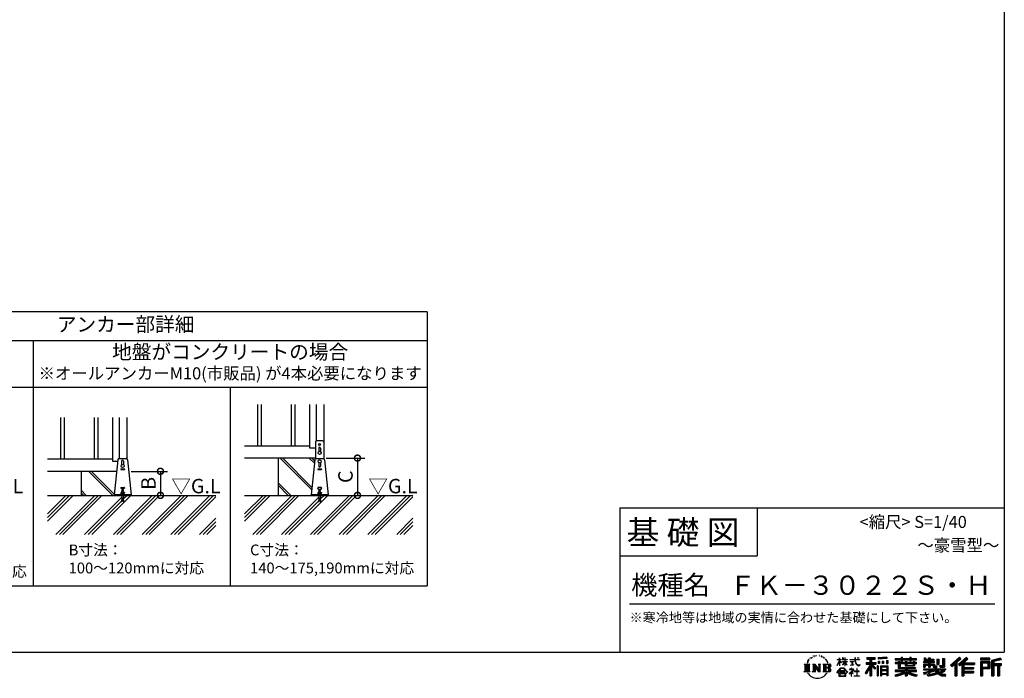
# Model space of a CAD drawing. Extents: x 220 to 16307, y -219 to 11106.
# Drawn here: x 8112 to 16307, y -219 to 5260 of the extents above; entities that cross this region are included whole.
import ezdxf
from ezdxf.enums import TextEntityAlignment as Align

# ---------------------------------------------------------------- set-up
doc = ezdxf.new("R2010")
doc.units = 0
doc.header["$LTSCALE"] = 20
doc.header["$PDMODE"] = 3
doc.header["$PDSIZE"] = 2
doc.layers.get('0').update_dxf_attribs({"linetype": 'CONTINUOUS'})
doc.layers.get('DEFPOINTS').update_dxf_attribs({"linetype": 'CONTINUOUS'})
for name, color, linetype in [('ブロック', 5, 'CONTINUOUS'), ('仕様書枠', 230, 'CONTINUOUS'), ('寸法', 4, 'CONTINUOUS'), ('文字', 7, 'CONTINUOUS'), ('細線', 5, 'CONTINUOUS'), ('部品1', 7, 'CONTINUOUS'), ('Ｇ．Ｌ', 30, 'CONTINUOUS')]:
    doc.layers.add(name, color=color, linetype=linetype)
doc.styles.add('MSPゴシック', font='txt')
doc.styles.add('STYLE1', font='isocp.shx', dxfattribs={"bigfont": 'bigfont.shx'})
doc.styles.add('STYLE2', font='txt')
doc.dimstyles.new('INABA_S40G', dxfattribs={"dimscale": 40, "dimtxt": 3, "dimasz": 2.5, "dimexe": 1.5, "dimexo": 0.5, "dimgap": 1, "dimtad": 3, "dimdec": 1, "dimdsep": 46, "dimtxsty": 'STYLE1', "dimblk1": 'DOTSMALL', "dimblk2": 'DOTSMALL', "dimsah": 1, "dimcen": 0, "dimclrt": 7, "dimadec": 0, "dimazin": 0, "dimtfac": 1, "dimtdec": 4, "dimtix": 1, "dimtmove": 0, "dimatfit": 3, "dimldrblk": 'DOTSMALL', "dimfxl": 1, "dimtolj": 1, "dimtzin": 0, "dimarcsym": 0})

# ---------------------------------------------------------------- blocks, each defined once
blk = doc.blocks.new('_DOTSMALL')
at = {"color": 0, "linetype": 'ByBlock', "ltscale": 50, "const_width": 0.5}
blk.add_lwpolyline([(-0.0625, 0, 1), (0.0625, 0, 1)], format="xyb", close=True, dxfattribs=at)
blk = doc.blocks.new('*D16')
at = {"layer": 'DEFPOINTS', "color": 0, "ltscale": 50}
for p in [(9019.2, 1503), (9057.4, 1303), (9283.4, 1303)]:
    blk.add_point(p, dxfattribs=at)
at = {"layer": '寸法', "color": 0, "lineweight": -2, "ltscale": 50}
for p, q in [((9039.2, 1503), (9343.4, 1503)), ((9283.4, 1503), (9283.4, 1303)), ((9077.4, 1303), (9343.4, 1303))]:
    blk.add_line(p, q, dxfattribs=at)
at = {"layer": '寸法', "color": 0, "lineweight": -2, "ltscale": 50, "xscale": 100, "yscale": 100, "zscale": 100}
for p, rotation in [((9283.4, 1503), 90), ((9283.4, 1303), 270)]:
    blk.add_blockref('_DOTSMALL', p, dxfattribs=dict(at, rotation=rotation))
at = {"layer": '寸法', "color": 7, "ltscale": 50, "insert": (9183.4, 1403), "char_height": 120, "attachment_point": 5, "rotation": 90, "style": 'STYLE1'}
blk.add_mtext('\\A1;B', dxfattribs=at)
blk = doc.blocks.new('*D17')
at = {"layer": 'DEFPOINTS', "color": 0, "ltscale": 50}
for p in [(10642.6, 1613), (10697.4, 1303), (10923.4, 1303)]:
    blk.add_point(p, dxfattribs=at)
at = {"layer": '寸法', "color": 0, "lineweight": -2, "ltscale": 50}
for p, q in [((10662.6, 1613), (10983.4, 1613)), ((10923.4, 1613), (10923.4, 1303)), ((10717.4, 1303), (10983.4, 1303))]:
    blk.add_line(p, q, dxfattribs=at)
at = {"layer": '寸法', "color": 0, "lineweight": -2, "ltscale": 50, "xscale": 100, "yscale": 100, "zscale": 100}
for p, rotation in [((10923.4, 1613), 90), ((10923.4, 1303), 270)]:
    blk.add_blockref('_DOTSMALL', p, dxfattribs=dict(at, rotation=rotation))
at = {"layer": '寸法', "color": 7, "ltscale": 50, "insert": (10823.4, 1458), "char_height": 120, "attachment_point": 5, "rotation": 90, "style": 'STYLE1'}
blk.add_mtext('\\A1;C', dxfattribs=at)

msp = doc.modelspace()

# ---------------------------------------------------------------- hatches: boundary and pattern name
at = {"layer": '細線', "ltscale": 50}
h = msp.add_hatch(dxfattribs=at)
h.set_pattern_fill('JIS_LC_8A', color=256, scale=22, angle=90)
h.set_pattern_definition([(135, (1294.73, 161.75), (-121.3395, -121.3395), []), (135, (1294.73, 183.75), (-121.3395, -121.3395), [])])
edge = h.paths.add_edge_path()
edge.add_arc((10577.655, 1598.98), 10, 107.7825884, 174.3157584, ccw=False)
edge.add_line((10574.601, 1608.502), (10574.601, 1612.98))
edge.add_line((10574.601, 1612.98), (10262.601, 1612.98))
edge.add_line((10262.601, 1612.98), (10262.601, 1302.98))
edge.add_line((10262.601, 1302.98), (10538.601, 1302.98))
edge.add_line((10538.601, 1302.98), (10538.601, 1307.58))
edge.add_line((10538.601, 1307.58), (10567.704, 1599.971))
h = msp.add_hatch(dxfattribs=at)
h.set_pattern_fill('JIS_LC_8A', color=256, scale=22, angle=90)
h.set_pattern_definition([(135, (-345.27, -1598.82), (-121.3395, -121.3395), []), (135, (-345.27, -1576.82), (-121.3395, -121.3395), [])])
h.paths.add_polyline_path([(8918.05, 1502.98), (8622.6, 1502.98), (8622.6, 1302.98), (8898.6, 1302.98), (8898.6, 1307.58)])
h = msp.add_hatch(dxfattribs=at)
h.set_pattern_fill('PLAST', color=256, scale=26.666667, angle=45)
h.set_pattern_definition([(45, (-190512.24, 37157.07), (-119.73675, 119.73675), []), (45, (-190527.21, 37172.03), (-119.73675, 119.73675), []), (45, (-190542.18, 37187), (-119.73675, 119.73675), [])])
h.paths.add_polyline_path([(9743.42, 1302.98), (8975.267, 1302.98), (8975.267, 1279.38), (8979.267, 1252.713), (8973.993, 1251.922), (8969.874, 1279.38), (8967.327, 1279.38), (8963.208, 1251.922), (8957.934, 1252.713), (8961.934, 1279.38), (8961.934, 1302.98), (8343.154, 1302.98), (8343.154, 978.604), (9743.42, 978.604)])
h = msp.add_hatch(dxfattribs=at)
h.set_pattern_fill('PLAST', color=256, scale=26.666667, angle=45)
h.set_pattern_definition([(45, (-188872.24, 37157.07), (-119.73675, 119.73675), []), (45, (-188887.21, 37172.03), (-119.73675, 119.73675), []), (45, (-188902.18, 37187), (-119.73675, 119.73675), [])])
h.paths.add_polyline_path([(11383.421, 1302.98), (10615.268, 1302.98), (10615.268, 1279.38), (10619.268, 1252.713), (10613.993, 1251.922), (10609.875, 1279.38), (10607.327, 1279.38), (10603.209, 1251.922), (10597.934, 1252.713), (10601.934, 1279.38), (10601.934, 1302.98), (9983.155, 1302.98), (9983.155, 978.604), (11383.421, 978.604)])

# ---------------------------------------------------------------- linework, layer by layer
at = {"layer": 'ブロック', "color": 0}
for p, q in [((10526.601, 1694.98), (10526.601, 2060.113)), ((10580.601, 2060.113), (10580.601, 1756.145)), ((10642.601, 2060.113), (10642.601, 1608.502)), ((8886.6, 1584.98), (8886.6, 1950.113)), ((8940.6, 1950.113), (8940.6, 1608.98)), ((9002.6, 1950.113), (9002.6, 1608.502)), ((10574.601, 1746.98), (10574.601, 1608.502)), ((10632.754, 1756.98), (10584.448, 1756.98)), ((10642.601, 1746.98), (10642.601, 1608.502)), ((10526.601, 1712.98), (9983.155, 1712.98)), ((10574.601, 1694.98), (10526.601, 1694.98)), ((8886.6, 1602.98), (8343.154, 1602.98)), ((8926.212, 1584.98), (8886.6, 1584.98)), ((8927.704, 1599.971), (8898.6, 1307.58)), ((8937.654, 1608.98), (8999.546, 1608.98)), ((9009.497, 1599.971), (9038.6, 1307.58)), ((10574.601, 1612.98), (9983.155, 1612.98)), ((10567.704, 1599.971), (10538.601, 1307.58)), ((10577.655, 1608.98), (10639.547, 1608.98)), ((10649.498, 1599.971), (10678.601, 1307.58)), ((8918.05, 1502.98), (8343.154, 1502.98)), ((8957.267, 1320.247), (8955.267, 1318.247)), ((8955.267, 1309.58), (8955.267, 1318.247)), ((8955.267, 1318.247), (8981.934, 1318.247)), ((8957.267, 1320.247), (8979.934, 1320.247)), ((8958.6, 1321.18), (8961.934, 1321.18)), ((8958.6, 1321.18), (8958.6, 1320.247)), ((8961.934, 1334.247), (8975.267, 1334.247)), ((8961.934, 1309.58), (8961.934, 1334.247)), ((8963.934, 1342.415), (8973.267, 1342.415)), ((8963.934, 1339.749), (8963.934, 1342.415)), ((8963.934, 1339.749), (8973.267, 1339.749)), ((8965.267, 1334.247), (8965.267, 1339.749)), ((8971.934, 1334.247), (8971.934, 1339.749)), ((8973.267, 1339.749), (8973.267, 1342.415)), ((8975.267, 1309.58), (8975.267, 1334.247)), ((8975.267, 1321.18), (8978.6, 1321.18)), ((8978.6, 1321.18), (8978.6, 1320.247)), ((8979.934, 1320.247), (8981.934, 1318.247)), ((8981.934, 1309.58), (8981.934, 1318.247)), ((10597.268, 1320.247), (10595.268, 1318.247)), ((10595.268, 1309.58), (10595.268, 1318.247)), ((10595.268, 1318.247), (10621.934, 1318.247)), ((10597.268, 1320.247), (10619.934, 1320.247)), ((10598.601, 1321.18), (10601.934, 1321.18)), ((10598.601, 1321.18), (10598.601, 1320.247)), ((10601.934, 1334.247), (10615.268, 1334.247)), ((10601.934, 1309.58), (10601.934, 1334.247)), ((10603.934, 1342.415), (10613.268, 1342.415)), ((10603.934, 1339.749), (10603.934, 1342.415)), ((10603.934, 1339.749), (10613.268, 1339.749)), ((10605.268, 1334.247), (10605.268, 1339.749)), ((10611.934, 1334.247), (10611.934, 1339.749)), ((10613.268, 1339.749), (10613.268, 1342.415)), ((10615.268, 1309.58), (10615.268, 1334.247)), ((10615.268, 1321.18), (10618.601, 1321.18)), ((10618.601, 1321.18), (10618.601, 1320.247)), ((10619.934, 1320.247), (10621.934, 1318.247)), ((10621.934, 1309.58), (10621.934, 1318.247)), ((9038.6, 1307.58), (8898.6, 1307.58)), ((8898.6, 1302.98), (8898.6, 1307.58)), ((9038.6, 1302.98), (8898.6, 1302.98)), ((8948.6, 1309.58), (8988.6, 1309.58)), ((8948.6, 1307.58), (8948.6, 1309.58)), ((8961.934, 1279.38), (8957.934, 1252.713)), ((8957.934, 1252.713), (8963.208, 1251.922)), ((8958.527, 1256.669), (8963.801, 1255.878)), ((8959.12, 1260.625), (8964.395, 1259.834)), ((8959.714, 1264.581), (8964.988, 1263.789)), ((8960.307, 1268.536), (8965.581, 1267.745)), ((8960.901, 1272.492), (8966.175, 1271.701)), ((8961.494, 1276.448), (8966.768, 1275.657)), ((8961.934, 1302.98), (8961.934, 1279.38)), ((8967.327, 1279.38), (8963.208, 1251.922)), ((8967.327, 1279.38), (8969.874, 1279.38)), ((8973.993, 1251.922), (8969.874, 1279.38)), ((8970.433, 1275.657), (8975.707, 1276.448)), ((8971.026, 1271.701), (8976.3, 1272.492)), ((8971.619, 1267.745), (8976.894, 1268.536)), ((8972.213, 1263.789), (8977.487, 1264.581)), ((8972.806, 1259.834), (8978.08, 1260.625)), ((8973.399, 1255.878), (8978.674, 1256.669)), ((8973.993, 1251.922), (8979.267, 1252.713)), ((8975.267, 1302.98), (8975.267, 1279.38)), ((8979.267, 1252.713), (8975.267, 1279.38)), ((8988.6, 1307.58), (8988.6, 1309.58)), ((9038.6, 1302.98), (9038.6, 1307.58)), ((10678.601, 1307.58), (10538.601, 1307.58)), ((10538.601, 1302.98), (10538.601, 1307.58)), ((10678.601, 1302.98), (10538.601, 1302.98)), ((10588.601, 1309.58), (10628.601, 1309.58)), ((10588.601, 1307.58), (10588.601, 1309.58)), ((10601.934, 1279.38), (10597.934, 1252.713)), ((10597.934, 1252.713), (10603.209, 1251.922)), ((10598.528, 1256.669), (10603.802, 1255.878)), ((10599.121, 1260.625), (10604.396, 1259.834)), ((10599.715, 1264.581), (10604.989, 1263.789)), ((10600.308, 1268.536), (10605.582, 1267.745)), ((10600.901, 1272.492), (10606.176, 1271.701)), ((10601.495, 1276.448), (10606.769, 1275.657)), ((10601.934, 1302.98), (10601.934, 1279.38)), ((10607.327, 1279.38), (10603.209, 1251.922)), ((10607.327, 1279.38), (10609.875, 1279.38)), ((10613.993, 1251.922), (10609.875, 1279.38)), ((10610.433, 1275.657), (10615.708, 1276.448)), ((10611.027, 1271.701), (10616.301, 1272.492)), ((10611.62, 1267.745), (10616.894, 1268.536)), ((10612.213, 1263.789), (10617.488, 1264.581)), ((10612.807, 1259.834), (10618.081, 1260.625)), ((10613.4, 1255.878), (10618.674, 1256.669)), ((10613.993, 1251.922), (10619.268, 1252.713)), ((10615.268, 1302.98), (10615.268, 1279.38)), ((10619.268, 1252.713), (10615.268, 1279.38)), ((10628.601, 1307.58), (10628.601, 1309.58)), ((10678.601, 1302.98), (10678.601, 1307.58))]:
    msp.add_line(p, q, dxfattribs=at)
at = {"layer": 'ブロック', "color": 0, "ltscale": 50}
for p, q in [((10262.601, 1612.98), (10262.601, 1302.98)), ((8622.6, 1502.98), (8622.6, 1302.98))]:
    msp.add_line(p, q, dxfattribs=at)
at = {"layer": 'ブロック', "color": 0}
for centre in [(10608.601, 1656.98), (8968.6, 1546.98), (10608.601, 1586.98)]:
    msp.add_circle(centre, 13, dxfattribs=at)
for centre, start, end in [((10584.601, 1746.98), 90, 180), ((10632.601, 1746.98), 0, 90), ((8937.654, 1598.98), 90, 174.3157584), ((8999.546, 1598.98), 5.6842416, 90), ((10577.655, 1598.98), 90, 174.3157584), ((10639.547, 1598.98), 5.6842416, 90)]:
    msp.add_arc(centre, 10, start, end, dxfattribs=at)
at = {"layer": 'ブロック'}
for centre, radius, start, end in [((8958.6, 1315.237), 4.491, 42.0804885, 137.9195115), ((8968.6, 1304.188), 15.56, 64.6302019, 115.3697981), ((8978.6, 1315.237), 4.491, 42.0804885, 137.9195115), ((10598.601, 1315.237), 4.491, 42.0804885, 137.9195115), ((10608.601, 1304.188), 15.56, 64.6302019, 115.3697981), ((10618.601, 1315.237), 4.491, 42.0804885, 137.9195115)]:
    msp.add_arc(centre, radius, start, end, dxfattribs=at)
at = {"layer": '仕様書枠', "ltscale": 50}
for p, q in [((16307.2, 11105.6), (16307.2, 1200)), ((13107.2, 1200), (16307.2, 1200)), ((16307.2, 1200), (16307.2, 0)), ((13107.2, 800), (14251.2, 800)), ((220, 0), (16307.2, 0))]:
    msp.add_line(p, q, dxfattribs=at)
at = {"layer": '仕様書枠', "linetype": 'Continuous', "ltscale": 50}
for p, q in [((13107.2, 1200), (13107.2, 0)), ((14251.2, 1200), (14251.2, 800))]:
    msp.add_line(p, q, dxfattribs=at)
at = {"layer": '文字', "color": 7, "ltscale": 50}
msp.add_line((13187.2, 400), (16227.2, 400), dxfattribs=at)
at = {"layer": '文字', "ltscale": 0.5}
for p, q in [((14672.705, -74.041), (14666.474, -89.284)), ((14677.954, -71.264), (14670.925, -82.256)), ((14672.705, -74.041), (14683.178, -60.595)), ((14682.302, -66.078), (14677.954, -71.264)), ((14689.298, -47.912), (14687.87, -53.213)), ((14694.975, -58.508), (14692.708, -58.508)), ((14697.524, -42.939), (14696.486, -45.014)), ((14701.869, -52.941), (14699.319, -52.941)), ((14705.457, -42.467), (14704.23, -44.637)), ((14710.651, -49.449), (14709.329, -49.355)), ((14714.146, -32.181), (14713.485, -33.597)), ((14718.584, -36.805), (14715.468, -37.56)), ((14724.628, -29.068), (14723.306, -30.766)), ((14726.8, -39.919), (14724.628, -39.919)), ((14735.961, -35.578), (14733.694, -35.484)), ((14736.811, -25.104), (14734.733, -26.331)), ((14744.933, -30.577), (14742.383, -30.672)), ((14759.901, -30.257), (14761.269, -30.329)), ((14772.722, -34.288), (14770.201, -35.223)), ((14770.345, -25.939), (14772.794, -26.731)), ((14782.691, -37.886), (14781.322, -38.102)), ((14783.195, -28.602), (14784.419, -30.401)), ((14786.941, -41.485), (14787.949, -41.485)), ((14789.606, -35.871), (14790.398, -36.663)), ((14793.711, -43.284), (14790.038, -43.932)), ((14793.063, -33.424), (14794.288, -35.079)), ((14801.779, -48.682), (14799.113, -48.825)), ((14803.579, -39.613), (14804.444, -41.7)), ((14808.427, -52.596), (14806.266, -53.244)), ((14811.74, -46.119), (14812.604, -47.774)), ((14825.844, -65.705), (14819.243, -57.534)), ((14822.352, -65.414), (14831.471, -79.081)), ((14835.151, -80.235), (14825.844, -65.705)), ((14831.471, -79.081), (14836.461, -87.806)), ((14838.613, -89.284), (14834.764, -79.477)), ((14916.428, -111.181), (14934.844, -70.93)), ((14916.538, -63.454), (14916.538, -65.584)), ((14916.538, -63.454), (14934.844, -63.454)), ((14934.844, -65.584), (14916.538, -65.584)), ((14917.208, -111.636), (14934.844, -77.714)), ((14934.844, -63.454), (14934.844, -49.567)), ((14936.644, -49.567), (14934.844, -49.567)), ((14934.844, -65.584), (14934.844, -70.93)), ((14934.844, -77.714), (14934.844, -114.022)), ((14936.644, -49.567), (14936.644, -63.454)), ((14936.644, -63.454), (14948.56, -63.454)), ((14936.644, -65.584), (14936.644, -74.71)), ((14948.56, -65.584), (14936.644, -65.584)), ((14951.955, -88.066), (14936.644, -74.71)), ((14950.72, -90.072), (14936.644, -80.81)), ((14936.644, -80.81), (14936.644, -114.022)), ((14948.56, -63.454), (14948.56, -65.584)), ((14961.274, -49.567), (14961.274, -65.584)), ((14964.756, -49.567), (14961.274, -49.567)), ((14980.948, -65.584), (14961.274, -65.584)), ((14961.274, -80.259), (14961.274, -82.516)), ((14961.274, -80.259), (14980.948, -80.259)), ((14964.756, -49.567), (14964.756, -63.454)), ((14964.756, -63.454), (14980.948, -63.454)), ((14980.948, -49.567), (14980.948, -63.454)), ((14982.748, -49.567), (14980.948, -49.567)), ((14980.948, -65.584), (14980.948, -80.259)), ((14982.748, -63.454), (14982.748, -49.567)), ((14982.748, -63.454), (14998.004, -63.454)), ((14982.748, -80.259), (14982.748, -65.584)), ((14998.004, -65.584), (14982.748, -65.584)), ((14982.748, -80.259), (14998.685, -80.259)), ((14998.004, -63.454), (14998.004, -65.584)), ((14998.685, -80.259), (14998.685, -82.516)), ((15020.617, -61.87), (15020.617, -64.654)), ((15020.617, -61.87), (15062.714, -61.87)), ((15063.116, -64.654), (15020.617, -64.654)), ((15024.068, -78.651), (15024.068, -80.669)), ((15024.068, -78.651), (15052.167, -78.651)), ((15038.254, -80.669), (15024.068, -80.669)), ((15038.254, -80.669), (15038.254, -106.85)), ((15052.167, -80.669), (15043.348, -80.669)), ((15043.348, -80.669), (15043.348, -105.886)), ((15052.167, -78.651), (15052.167, -80.669)), ((15062.714, -49.567), (15062.714, -61.87)), ((15067.879, -49.567), (15062.714, -49.567)), ((15063.116, -64.654), (15063.752, -69.742)), ((15063.752, -69.742), (15067.28, -86.311)), ((15100.861, -64.654), (15067.866, -64.654)), ((15069.026, -75.38), (15067.866, -64.654)), ((15067.879, -61.87), (15067.879, -49.567)), ((15067.879, -61.87), (15100.861, -61.87)), ((15071.389, -85.807), (15069.026, -75.38)), ((15082.348, -49.567), (15097.794, -49.567)), ((15082.348, -49.567), (15082.348, -49.637)), ((15082.348, -49.637), (15097.794, -49.637)), ((15097.794, -49.637), (15097.794, -49.567)), ((15100.861, -61.87), (15100.861, -64.654)), ((15163.618, -46.519), (15163.618, -58.754)), ((15163.618, -46.519), (15231.527, -46.519)), ((15163.618, -52.212), (15231.527, -52.212)), ((15163.618, -58.754), (15188.723, -58.754)), ((15188.723, -58.754), (15188.723, -86.313)), ((15195.421, -50.874), (15195.421, -198.541)), ((15202.829, -58.754), (15202.829, -86.313)), ((15202.829, -58.754), (15231.527, -58.754)), ((15231.527, -58.754), (15231.527, -46.519)), ((15330.304, -42.173), (15257.723, -48.013)), ((15257.723, -48.013), (15257.723, -60.203)), ((15330.304, -49.995), (15257.723, -55.834)), ((15330.304, -54.363), (15257.723, -60.203)), ((15258.642, -75.667), (15267.566, -75.667)), ((15258.642, -75.667), (15258.642, -95.93)), ((15263.211, -75.667), (15263.211, -95.93)), ((15267.566, -75.667), (15267.566, -95.93)), ((15290.249, -75.667), (15301.427, -75.667)), ((15290.249, -75.667), (15290.249, -95.93)), ((15295.943, -75.667), (15295.943, -95.93)), ((15301.427, -75.667), (15301.427, -95.93)), ((15328.03, -70.081), (15338.952, -70.081)), ((15328.03, -70.081), (15328.03, -95.93)), ((15330.304, -42.173), (15330.304, -54.363)), ((15333.724, -70.081), (15333.724, -95.93)), ((15338.952, -70.081), (15338.952, -95.93)), ((15398.239, -53.605), (15398.239, -64.487)), ((15398.239, -53.605), (15448.433, -53.605)), ((15398.239, -57.959), (15576.361, -57.959)), ((15398.239, -64.487), (15448.433, -64.487)), ((15424.594, -78.165), (15424.594, -87.706)), ((15424.594, -78.165), (15439.724, -78.165)), ((15433.36, -78.165), (15433.36, -135.168)), ((15439.724, -78.165), (15439.724, -87.706)), ((15448.433, -41.809), (15448.433, -53.605)), ((15448.433, -41.809), (15459.752, -41.809)), ((15448.433, -64.487), (15448.433, -73.382)), ((15448.433, -73.382), (15459.752, -73.382)), ((15454.127, -41.809), (15454.127, -73.382)), ((15459.752, -53.605), (15459.752, -41.809)), ((15459.752, -53.605), (15519.783, -53.605)), ((15459.752, -64.487), (15519.783, -64.487)), ((15459.752, -73.382), (15459.752, -64.487)), ((15481.841, -78.165), (15481.841, -87.706)), ((15481.841, -78.165), (15494.94, -78.165)), ((15488.577, -78.165), (15488.577, -114.193)), ((15494.94, -78.165), (15494.94, -87.706)), ((15519.783, -41.809), (15519.783, -53.605)), ((15519.783, -41.809), (15531.102, -41.809)), ((15519.783, -64.487), (15519.783, -73.382)), ((15519.783, -73.382), (15531.102, -73.382)), ((15525.477, -41.809), (15525.477, -73.382)), ((15531.102, -53.605), (15531.102, -41.809)), ((15531.102, -53.605), (15576.361, -53.605)), ((15531.102, -73.382), (15531.102, -64.487)), ((15531.102, -64.487), (15576.361, -64.487)), ((15547.266, -78.165), (15559.684, -78.165)), ((15547.266, -78.165), (15547.266, -87.706)), ((15553.321, -78.165), (15553.321, -114.193)), ((15559.684, -78.165), (15559.684, -87.706)), ((15576.361, -64.487), (15576.361, -53.605)), ((15635.901, -79.712), (15635.901, -88.136)), ((15674.939, -79.712), (15635.901, -79.712)), ((15638.805, -47.076), (15638.805, -66.923)), ((15638.805, -47.076), (15651.278, -47.076)), ((15638.805, -66.923), (15674.939, -66.923)), ((15645.169, -47.076), (15645.169, -66.923)), ((15651.278, -47.076), (15651.278, -60.13)), ((15651.278, -60.13), (15674.939, -60.13)), ((15674.939, -47.076), (15674.939, -60.13)), ((15674.939, -47.076), (15689.281, -47.076)), ((15674.939, -66.923), (15674.939, -79.712)), ((15681.303, -47.076), (15681.303, -124.987)), ((15689.281, -47.076), (15689.281, -60.13)), ((15689.281, -60.13), (15721.054, -60.13)), ((15689.281, -66.923), (15689.281, -79.712)), ((15689.281, -66.923), (15721.054, -66.923)), ((15726.136, -79.712), (15689.281, -79.712)), ((15721.054, -60.13), (15721.054, -66.923)), ((15726.136, -88.136), (15726.136, -79.712)), ((15746.585, -60.13), (15746.585, -103.618)), ((15746.585, -60.13), (15760.927, -60.13)), ((15752.948, -60.13), (15752.948, -103.618)), ((15760.927, -60.13), (15760.927, -103.618)), ((15793.31, -54.419), (15809.521, -54.419)), ((15793.31, -54.419), (15793.31, -112.328)), ((15800.812, -54.419), (15800.812, -118.96)), ((15809.521, -54.419), (15809.521, -124.987)), ((15934.827, -43.382), (15859.961, -109.598)), ((15937.859, -46.514), (15863.075, -112.657)), ((15868.44, -117.927), (15943.517, -52.359)), ((15911.24, -86.329), (15946.549, -55.492)), ((15991.288, -46.579), (15925.573, -102.624)), ((15994.407, -49.642), (15928.464, -105.881)), ((15933.492, -111.545), (15999.743, -54.884)), ((15946.549, -55.492), (15934.827, -43.382)), ((15964.795, -90.503), (16002.861, -57.947)), ((16002.861, -57.947), (15991.288, -46.579)), ((16185.348, -51.524), (16107.989, -51.524)), ((16107.989, -51.524), (16107.989, -65.888)), ((16185.348, -55.879), (16107.989, -55.879)), ((16107.989, -61.533), (16185.348, -61.533)), ((16107.989, -65.888), (16185.348, -65.888)), ((16107.989, -79.453), (16185.348, -79.453)), ((16107.989, -79.453), (16107.989, -198.541)), ((16185.348, -65.888), (16185.348, -51.524)), ((16185.348, -79.453), (16185.348, -138.377)), ((16276.21, -52.055), (16201.743, -69.82)), ((16201.743, -69.82), (16201.743, -198.541)), ((16277.338, -56.263), (16206.097, -73.258)), ((16206.097, -73.258), (16206.097, -198.541)), ((16278.893, -61.598), (16210.452, -77.925)), ((16210.452, -77.925), (16210.452, -198.541)), ((16214.966, -76.848), (16214.966, -198.541)), ((16279.904, -65.834), (16219.321, -80.286)), ((16219.321, -80.286), (16219.321, -95.515)), ((16276.21, -52.055), (16279.904, -65.834)), ((14639.258, -164.769), (14648.236, -159.586)), ((14641.496, -100.467), (14688.485, -100.467)), ((14641.496, -100.467), (14648.236, -105.832)), ((14648.236, -105.832), (14648.236, -159.586)), ((14656.945, -100.467), (14656.945, -164.769)), ((14665.654, -100.467), (14665.654, -164.769)), ((14666.474, -89.284), (14667.877, -89.284)), ((14670.925, -82.256), (14667.877, -89.284)), ((14674.363, -100.467), (14674.363, -164.769)), ((14688.485, -100.467), (14682.558, -105.186)), ((14682.558, -105.186), (14682.558, -160.054)), ((14690.723, -164.769), (14682.558, -160.054)), ((14708.676, -164.769), (14716.436, -160.289)), ((14710.784, -100.467), (14716.436, -103.73)), ((14710.784, -100.467), (14730.69, -100.467)), ((14716.436, -103.73), (14716.436, -160.289)), ((14725.145, -100.467), (14725.145, -164.769)), ((14725.337, -100.467), (14767.513, -159.464)), ((14729.5, -112.614), (14765.975, -164.769)), ((14730.69, -100.467), (14762.308, -144.697)), ((14733.302, -125.649), (14760.661, -164.769)), ((14733.302, -125.649), (14733.302, -161.695)), ((14738.626, -164.769), (14733.302, -161.695)), ((14757.062, -100.467), (14762.308, -103.496)), ((14757.062, -100.467), (14776.301, -100.467)), ((14762.308, -103.496), (14762.308, -144.697)), ((14767.513, -100.467), (14767.513, -164.769)), ((14776.301, -100.467), (14771.867, -103.027)), ((14771.867, -103.027), (14771.867, -160.992)), ((14778.409, -164.769), (14771.867, -160.992)), ((14795.55, -164.769), (14802.904, -160.523)), ((14797.658, -100.467), (14851.561, -100.467)), ((14797.658, -100.467), (14802.904, -103.496)), ((14802.904, -103.496), (14802.904, -160.523)), ((14812.278, -100.467), (14812.278, -164.769)), ((14820.987, -100.467), (14820.987, -164.769)), ((14847.206, -132.172), (14820.987, -132.172)), ((14836.461, -87.806), (14836.884, -89.284)), ((14836.884, -89.284), (14838.613, -89.284)), ((14913.354, -169.749), (14945.571, -132.245)), ((14949.639, -136.104), (14916.345, -172.085)), ((14916.428, -111.181), (14917.208, -111.636)), ((14936.644, -114.022), (14934.844, -114.022)), ((14936.765, -157.734), (14936.765, -161.238)), ((14979.075, -157.734), (14936.765, -157.734)), ((14936.765, -161.238), (14979.075, -161.238)), ((14945.571, -132.245), (14971.448, -132.245)), ((14967.505, -136.104), (14949.639, -136.104)), ((14950.72, -90.072), (14951.955, -88.066)), ((14960.774, -104.346), (14980.948, -86.049)), ((14960.774, -104.346), (14962.139, -105.776)), ((14961.274, -82.516), (14980.948, -82.516)), ((14962.139, -105.776), (14980.948, -87.734)), ((15002.138, -170.371), (14967.505, -136.104)), ((14971.448, -132.245), (15004.88, -167.846)), ((14979.075, -161.238), (14979.075, -157.734)), ((14980.948, -82.516), (14980.948, -86.163)), ((14980.948, -87.657), (14980.948, -114.022)), ((14982.748, -114.022), (14980.948, -114.022)), ((14982.748, -88.365), (14982.748, -82.516)), ((14982.748, -82.516), (14998.685, -82.516)), ((14997.97, -106.983), (14982.748, -88.365)), ((14982.748, -114.022), (14982.748, -89.92)), ((14997.032, -107.875), (14982.748, -89.92)), ((14997.97, -106.983), (14997.032, -107.875)), ((15045.008, -154.496), (15016.566, -178.315)), ((15018.998, -142.158), (15018.998, -144.954)), ((15032.284, -142.158), (15018.998, -142.158)), ((15018.998, -144.954), (15038.419, -144.954)), ((15025.218, -110.629), (15052.934, -106.548)), ((15025.218, -109.318), (15038.254, -106.85)), ((15025.218, -109.318), (15025.218, -110.629)), ((15035.266, -134.9), (15032.284, -134.9)), ((15032.284, -134.9), (15032.284, -142.158)), ((15034.26, -166.76), (15053.513, -150.965)), ((15035.266, -142.158), (15035.266, -134.9)), ((15049.906, -142.158), (15035.266, -142.158)), ((15038.419, -144.954), (15042.39, -145.675)), ((15042.39, -145.675), (15045.877, -150.154)), ((15043.348, -105.886), (15052.934, -104.071)), ((15045.877, -150.154), (15045.008, -154.496)), ((15048.56, -146.512), (15049.158, -147.281)), ((15049.158, -146.512), (15048.56, -146.512)), ((15049.158, -147.281), (15049.158, -146.512)), ((15050.75, -142.222), (15049.906, -142.158)), ((15051.801, -143.03), (15050.75, -142.222)), ((15053.059, -144.288), (15051.801, -143.03)), ((15052.934, -104.071), (15052.934, -106.548)), ((15053.513, -145.496), (15053.059, -144.288)), ((15053.513, -150.965), (15053.513, -145.496)), ((15060.628, -158.088), (15060.628, -161.061)), ((15078.52, -158.088), (15060.628, -158.088)), ((15060.628, -161.061), (15078.52, -161.061)), ((15067.28, -86.311), (15070.635, -94.356)), ((15070.635, -94.356), (15076.334, -103.399)), ((15075.899, -94.819), (15071.389, -85.807)), ((15080.248, -102.062), (15075.899, -94.819)), ((15076.334, -103.399), (15083.887, -110.29)), ((15081.148, -135.963), (15078.52, -135.963)), ((15078.52, -135.963), (15078.52, -158.088)), ((15078.52, -161.061), (15078.52, -197.206)), ((15088.378, -108.26), (15080.248, -102.062)), ((15081.148, -158.088), (15081.148, -135.963)), ((15099.217, -158.088), (15081.148, -158.088)), ((15081.148, -161.061), (15099.217, -161.061)), ((15081.148, -197.206), (15081.148, -161.061)), ((15083.887, -110.29), (15089.192, -113.096)), ((15091.454, -109.378), (15088.378, -108.26)), ((15089.192, -113.096), (15092.73, -114.086)), ((15095.308, -109.892), (15091.454, -109.378)), ((15092.73, -114.086), (15096.188, -114.086)), ((15099.063, -109.266), (15095.308, -109.892)), ((15096.188, -114.086), (15102.892, -111.281)), ((15103.972, -105.996), (15099.063, -109.266)), ((15099.217, -161.061), (15099.217, -158.088)), ((15102.892, -111.281), (15106.208, -109.18)), ((15106.208, -109.18), (15103.972, -105.996)), ((15188.723, -112.099), (15150.404, -173.552)), ((15195.421, -109.587), (15154.099, -175.856)), ((15156.731, -86.313), (15188.723, -86.313)), ((15156.731, -86.313), (15156.731, -100.642)), ((15156.731, -93.271), (15239.904, -93.271)), ((15156.731, -100.642), (15188.723, -100.642)), ((15188.723, -132.531), (15158.986, -180.221)), ((15188.723, -100.642), (15188.723, -112.099)), ((15188.723, -132.531), (15188.723, -198.541)), ((15234.773, -138.617), (15195.421, -94.075)), ((15202.829, -86.313), (15239.904, -86.313)), ((15202.829, -112.077), (15202.829, -198.541)), ((15229.818, -142.625), (15202.829, -112.077)), ((15238.036, -135.734), (15207.034, -100.642)), ((15207.034, -100.642), (15239.904, -100.642)), ((15238.036, -135.734), (15229.818, -142.625)), ((15239.904, -100.642), (15239.904, -86.313)), ((15258.407, -114.937), (15248.613, -114.937)), ((15248.613, -114.937), (15248.613, -198.541)), ((15254.052, -114.937), (15254.052, -198.541)), ((15258.407, -114.937), (15258.407, -198.541)), ((15267.566, -95.93), (15258.642, -95.93)), ((15277.132, -114.937), (15339.132, -114.937)), ((15277.132, -114.937), (15277.132, -198.541)), ((15281.487, -120.629), (15334.777, -120.629)), ((15281.487, -120.629), (15281.487, -198.541)), ((15334.777, -153.864), (15281.487, -153.864)), ((15328.902, -127.112), (15285.759, -127.112)), ((15285.759, -127.112), (15285.759, -149.509)), ((15328.902, -149.509), (15285.759, -149.509)), ((15285.759, -157.358), (15285.759, -180.528)), ((15328.902, -157.358), (15285.759, -157.358)), ((15301.427, -95.93), (15290.249, -95.93)), ((15328.03, -95.93), (15338.952, -95.93)), ((15328.902, -127.112), (15328.902, -149.509)), ((15328.902, -157.358), (15328.902, -180.528)), ((15334.777, -120.629), (15334.777, -198.541)), ((15339.132, -114.937), (15339.132, -198.541)), ((15398.239, -87.706), (15398.239, -95.777)), ((15424.594, -87.706), (15398.239, -87.706)), ((15576.361, -92.061), (15398.239, -92.061)), ((15398.239, -95.777), (15424.594, -95.777)), ((15398.239, -150.631), (15398.239, -161.848)), ((15481.773, -150.631), (15398.239, -150.631)), ((15576.361, -154.986), (15398.239, -154.986)), ((15398.239, -161.848), (15478.558, -161.848)), ((15424.594, -95.777), (15424.594, -135.168)), ((15424.594, -135.168), (15481.773, -135.168)), ((15481.841, -87.706), (15439.724, -87.706)), ((15439.724, -95.777), (15439.724, -127.559)), ((15439.724, -95.777), (15481.841, -95.777)), ((15439.724, -127.559), (15567.724, -127.559)), ((15481.773, -135.168), (15481.773, -150.631)), ((15481.841, -95.777), (15481.841, -114.193)), ((15481.841, -114.193), (15559.684, -114.193)), ((15490.252, -127.559), (15490.252, -198.541)), ((15547.266, -87.706), (15494.94, -87.706)), ((15494.94, -95.777), (15494.94, -111.191)), ((15494.94, -95.777), (15547.266, -95.777)), ((15494.94, -111.191), (15547.266, -111.191)), ((15498.961, -135.168), (15567.724, -135.168)), ((15498.961, -135.168), (15498.961, -150.631)), ((15576.361, -150.631), (15498.961, -150.631)), ((15502.176, -161.848), (15576.361, -161.848)), ((15547.266, -95.777), (15547.266, -111.191)), ((15576.361, -87.706), (15559.684, -87.706)), ((15559.684, -95.777), (15559.684, -114.193)), ((15559.684, -95.777), (15576.361, -95.777)), ((15567.724, -127.559), (15567.724, -135.168)), ((15576.361, -95.777), (15576.361, -87.706)), ((15576.361, -161.848), (15576.361, -150.631)), ((15633.226, -169.917), (15670.687, -161.083)), ((15635.901, -88.136), (15674.939, -88.136)), ((15635.901, -100.517), (15635.901, -124.987)), ((15635.901, -100.517), (15674.939, -100.517)), ((15635.901, -124.987), (15649.181, -124.987)), ((15635.901, -139.283), (15635.901, -149.364)), ((15635.901, -139.283), (15722.903, -139.283)), ((15635.901, -149.364), (15727.931, -149.364)), ((15740.302, -145.308), (15636.243, -179.424)), ((15642.264, -100.517), (15642.264, -124.987)), ((15649.181, -108.45), (15649.181, -124.987)), ((15649.181, -108.45), (15674.939, -108.45)), ((15670.687, -161.083), (15707.121, -149.364)), ((15674.939, -88.136), (15674.939, -100.517)), ((15674.939, -108.45), (15674.939, -124.987)), ((15674.939, -124.987), (15689.281, -124.987)), ((15735.621, -156.596), (15682.875, -173.301)), ((15689.281, -88.136), (15726.136, -88.136)), ((15689.281, -88.136), (15689.281, -100.517)), ((15689.281, -100.517), (15726.136, -100.517)), ((15689.281, -108.45), (15689.281, -124.987)), ((15689.281, -108.45), (15713.769, -108.45)), ((15713.769, -108.45), (15713.769, -124.987)), ((15713.769, -124.987), (15722.903, -124.987)), ((15720.133, -100.517), (15720.133, -124.987)), ((15722.903, -124.987), (15722.903, -139.283)), ((15726.136, -100.517), (15726.136, -115.124)), ((15726.136, -115.124), (15743.209, -115.124)), ((15731.612, -115.124), (15731.612, -148.157)), ((15743.75, -169.864), (15735.621, -156.596)), ((15740.302, -145.308), (15755.081, -175.257)), ((15743.209, -115.124), (15743.209, -139.283)), ((15743.209, -139.283), (15817.356, -139.283)), ((15746.585, -103.618), (15760.927, -103.618)), ((15752.015, -149.364), (15804.488, -149.364)), ((15752.015, -149.364), (15764.589, -169.864)), ((15806.899, -157.86), (15761.454, -179.441)), ((15801.956, -150.566), (15764.589, -169.864)), ((15768.516, -112.328), (15773.609, -124.987)), ((15768.516, -112.328), (15793.31, -112.328)), ((15771.857, -118.96), (15800.812, -118.96)), ((15773.609, -124.987), (15809.521, -124.987)), ((15809.654, -161.924), (15778.9, -178.644)), ((15801.141, -149.364), (15817.356, -149.364)), ((15801.956, -150.566), (15809.654, -161.924)), ((15817.356, -139.283), (15817.356, -149.364)), ((15859.961, -109.598), (15871.556, -120.987)), ((15871.556, -120.987), (15894.486, -100.961)), ((15894.486, -100.961), (15894.486, -198.541)), ((15902.531, -88.153), (15902.531, -198.541)), ((15911.24, -86.329), (15911.24, -198.541)), ((15925.573, -102.624), (15936.384, -114.802)), ((15936.384, -114.802), (15954.58, -99.239)), ((15954.58, -99.239), (15954.58, -198.541)), ((15958.934, -89.785), (15958.934, -198.541)), ((15964.795, -90.503), (16058.929, -90.503)), ((15965.961, -96.901), (16058.929, -96.901)), ((15965.961, -97.09), (15965.961, -198.541)), ((15965.961, -133.359), (16050.781, -133.359)), ((15970.316, -102.929), (15970.316, -127.489)), ((15970.316, -102.929), (16058.929, -102.929)), ((15970.316, -127.489), (16050.781, -127.489)), ((15970.316, -139.386), (16050.781, -139.386)), ((15970.316, -139.386), (15970.316, -160.238)), ((15970.316, -160.238), (16050.781, -160.238)), ((16050.781, -127.489), (16050.781, -139.386)), ((16050.781, -160.238), (16050.781, -172.664)), ((16058.929, -90.503), (16058.929, -102.929)), ((16112.344, -83.808), (16180.994, -83.808)), ((16112.344, -83.808), (16112.344, -198.541)), ((16120.116, -83.808), (16120.116, -198.541)), ((16120.116, -134.023), (16180.994, -134.023)), ((16124.471, -91.034), (16170.404, -91.034)), ((16124.471, -125.444), (16124.471, -91.034)), ((16124.471, -125.444), (16170.404, -125.444)), ((16124.471, -138.377), (16185.348, -138.377)), ((16124.471, -138.377), (16124.471, -198.541)), ((16170.404, -91.034), (16170.404, -125.444)), ((16174.759, -83.808), (16174.759, -134.023)), ((16180.994, -83.808), (16180.994, -134.023)), ((16214.966, -99.869), (16281.909, -99.869)), ((16214.966, -106.874), (16281.909, -106.874)), ((16219.321, -95.515), (16281.909, -95.515)), ((16219.321, -111.229), (16219.321, -198.541)), ((16219.321, -111.229), (16250.374, -111.229)), ((16250.374, -111.229), (16250.374, -198.541)), ((16254.729, -106.874), (16254.729, -198.541)), ((16262.076, -106.874), (16262.076, -198.541)), ((16266.431, -111.229), (16266.431, -198.541)), ((16266.431, -111.229), (16281.909, -111.229)), ((16281.909, -95.515), (16281.909, -111.229)), ((14690.723, -164.769), (14639.258, -164.769)), ((14738.626, -164.769), (14708.676, -164.769)), ((14778.409, -164.769), (14760.661, -164.769)), ((14851.115, -164.769), (14795.55, -164.769)), ((14916.345, -172.085), (14913.354, -169.749)), ((14923.301, -176.673), (14923.301, -180)), ((14993.247, -176.673), (14923.301, -176.673)), ((14923.301, -180), (14936.977, -180)), ((14936.977, -180), (14930.565, -199.222)), ((14930.565, -199.222), (14930.565, -200.627)), ((14930.565, -200.627), (14931.345, -200.887)), ((14931.345, -200.887), (14986.822, -200.887)), ((14938.25, -188.759), (14937.861, -193.032)), ((14937.861, -193.032), (14940.804, -197.737)), ((14942.863, -180), (14938.25, -188.759)), ((14940.804, -197.737), (14979.405, -197.737)), ((14942.863, -180), (14977.296, -180)), ((14982.373, -189.223), (14977.296, -180)), ((14979.405, -197.737), (14982.013, -194.263)), ((14988.873, -194.67), (14979.949, -180)), ((14979.949, -180), (14993.247, -180)), ((14982.013, -194.263), (14982.373, -189.223)), ((14986.822, -200.887), (14988.31, -200.537)), ((14988.31, -200.537), (14988.978, -199.965)), ((14989.194, -196.378), (14988.873, -194.67)), ((14988.978, -199.965), (14989.318, -198.742)), ((14989.318, -198.742), (14989.194, -196.378)), ((14993.247, -180), (14993.247, -176.673)), ((15004.88, -167.846), (15002.138, -170.371)), ((15016.566, -178.315), (15018.416, -180.472)), ((15018.416, -180.472), (15032.284, -169.533)), ((15032.284, -169.533), (15032.284, -200.179)), ((15032.284, -200.179), (15035.444, -200.179)), ((15048.35, -178.827), (15034.26, -166.76)), ((15035.444, -170.512), (15046.657, -180.596)), ((15035.444, -200.179), (15035.444, -170.512)), ((15046.657, -180.596), (15048.35, -178.827)), ((15058.679, -197.206), (15078.52, -197.206)), ((15058.679, -200.002), (15058.679, -197.206)), ((15101.166, -200.002), (15058.679, -200.002)), ((15081.148, -197.206), (15101.166, -197.206)), ((15101.166, -197.206), (15101.166, -200.002)), ((15150.404, -173.552), (15158.986, -180.221)), ((15188.723, -198.541), (15202.829, -198.541)), ((15248.613, -198.541), (15258.407, -198.541)), ((15277.132, -198.541), (15285.759, -198.541)), ((15334.777, -184.883), (15281.487, -184.883)), ((15328.902, -180.528), (15285.759, -180.528)), ((15328.902, -188.377), (15285.759, -188.377)), ((15285.759, -188.377), (15285.759, -198.541)), ((15328.902, -188.377), (15328.902, -198.541)), ((15339.132, -198.541), (15328.902, -198.541)), ((15398.239, -188.985), (15398.239, -202.302)), ((15481.773, -175.161), (15481.773, -198.541)), ((15481.773, -198.541), (15498.961, -198.541)), ((15498.961, -175.161), (15498.961, -198.541)), ((15581.127, -188.771), (15577.563, -201.539)), ((15633.226, -169.917), (15637.676, -183.941)), ((15637.676, -183.941), (15666.266, -177.619)), ((15667.754, -191.497), (15666.266, -177.619)), ((15669.548, -197.951), (15667.754, -191.497)), ((15675.487, -201.442), (15669.548, -197.951)), ((15672.66, -167.485), (15678.72, -194.734)), ((15681.36, -201.708), (15675.487, -201.442)), ((15678.72, -194.734), (15753.097, -171.237)), ((15697.898, -199.116), (15681.36, -201.708)), ((15682.875, -173.301), (15686.107, -187.834)), ((15686.107, -187.834), (15743.75, -169.864)), ((15721.607, -192.747), (15697.898, -199.116)), ((15754.221, -182.563), (15721.607, -192.747)), ((15764.589, -190.937), (15754.221, -182.563)), ((15768.755, -184.235), (15755.081, -175.257)), ((15786.339, -199.779), (15764.589, -190.937)), ((15800.701, -195.669), (15768.755, -184.235)), ((15794.759, -185.798), (15778.9, -178.644)), ((15814.828, -202.393), (15786.339, -199.779)), ((15807.053, -187.287), (15794.759, -185.798)), ((15816.21, -195.669), (15800.701, -195.669)), ((15818.03, -186.82), (15807.053, -187.287)), ((15818.03, -186.82), (15814.828, -202.393)), ((15894.486, -198.541), (15911.24, -198.541)), ((15954.58, -198.541), (15970.316, -198.541)), ((15965.961, -166.636), (16050.781, -166.636)), ((15970.316, -172.664), (16050.781, -172.664)), ((15970.316, -172.664), (15970.316, -198.541)), ((16107.989, -198.541), (16124.471, -198.541)), ((16201.743, -198.541), (16219.321, -198.541)), ((16250.374, -198.541), (16266.431, -198.541))]:
    msp.add_line(p, q, dxfattribs=at)
for centre, radius, start, end in [((14828.6, -148.802), 16.929, 289.4125992, 79.2282544), ((14828.6, -115.947), 16.929, 286.5830671, 66.1299662), ((14828.6, -115.947), 25.638, 300.5927253, 37.1442283), ((14828.6, -148.802), 25.638, 321.4817973, 59.407308), ((14851.115, -150.648), 14.121, 270, 89.3005324), ((14851.561, -114.142), 13.675, 269.3005324, 90), ((14851.115, -150.648), 9.766, 307.0632634, 43.5663564), ((14851.561, -114.142), 9.321, 315.5889426, 53.4025583), ((15361.05, 53.52), 245.339, 278.7185686, 298.6175227), ((15361.05, 56.614), 254.901, 278.3891195, 300.4555768), ((15619.683, 55.945), 254.901, 239.4844913, 260.7570436), ((15619.683, 53.52), 245.339, 241.3824773, 261.0056201), ((14750.774, -125.28), 93.393, 210.2856833, 329.7143167), ((15361.05, 54.272), 259.255, 278.2472226, 297.7522983), ((15619.683, 54.272), 259.255, 242.2477017, 260.6499511)]:
    msp.add_arc(centre, radius, start, end, dxfattribs=at)
at = {"layer": '細線', "ltscale": 50}
for p, q in [((10091.601, 2060.113), (10091.601, 1712.98)), ((10121.601, 2060.113), (10121.601, 1712.98)), ((10371.601, 2060.113), (10371.601, 1712.98)), ((10401.601, 2060.113), (10401.601, 1712.98)), ((8451.6, 1950.113), (8451.6, 1602.98)), ((8481.6, 1950.113), (8481.6, 1602.98)), ((8731.6, 1950.113), (8731.6, 1602.98)), ((8761.6, 1950.113), (8761.6, 1602.98))]:
    msp.add_line(p, q, dxfattribs=at)
at = {"layer": '細線'}
for p, q in [((10600.601, 1696.98), (10600.601, 1667.227)), ((10616.601, 1696.98), (10616.601, 1667.227)), ((8960.6, 1586.98), (8960.6, 1557.227)), ((8976.6, 1586.98), (8976.6, 1557.227)), ((10600.601, 1576.733), (10600.601, 1546.98)), ((10616.601, 1576.733), (10616.601, 1546.98)), ((8953.6, 1521.98), (8953.6, 1517.98)), ((8954.6, 1522.98), (8982.6, 1522.98)), ((8954.6, 1516.98), (8982.6, 1516.98)), ((8983.6, 1521.98), (8983.6, 1517.98)), ((10593.601, 1521.98), (10593.601, 1517.98)), ((10594.601, 1522.98), (10622.601, 1522.98)), ((10594.601, 1516.98), (10622.601, 1516.98)), ((10623.601, 1521.98), (10623.601, 1517.98)), ((8953.6, 1366.98), (8953.6, 1362.98)), ((8953.6, 1326.98), (8953.6, 1322.98)), ((8954.6, 1367.98), (8982.6, 1367.98)), ((8954.6, 1361.98), (8982.6, 1361.98)), ((8954.6, 1327.98), (8961.934, 1327.98)), ((8954.6, 1321.98), (8961.934, 1321.98)), ((8975.267, 1327.98), (8982.6, 1327.98)), ((8975.267, 1321.98), (8982.6, 1321.98)), ((8983.6, 1366.98), (8983.6, 1362.98)), ((8983.6, 1326.98), (8983.6, 1322.98)), ((10623.601, 1367.18), (10593.601, 1367.18)), ((10593.601, 1366.98), (10593.601, 1362.98)), ((10593.601, 1326.98), (10593.601, 1322.98)), ((10594.601, 1367.98), (10622.601, 1367.98)), ((10594.601, 1367.18), (10594.601, 1362.58)), ((10596.844, 1353.61), (10594.601, 1362.58)), ((10594.601, 1327.98), (10601.934, 1327.98)), ((10594.601, 1321.98), (10601.934, 1321.98)), ((10600.724, 1350.58), (10616.478, 1350.58)), ((10615.268, 1327.98), (10622.601, 1327.98)), ((10615.268, 1321.98), (10622.601, 1321.98)), ((10620.359, 1353.61), (10622.601, 1362.58)), ((10622.601, 1362.58), (10622.601, 1367.18)), ((10623.601, 1366.98), (10623.601, 1362.98)), ((10623.601, 1326.98), (10623.601, 1322.98))]:
    msp.add_line(p, q, dxfattribs=at)
msp.add_circle((10608.601, 1726.98), 8, dxfattribs=at)
for centre, radius, start, end in [((10608.601, 1696.98), 8, 0, 180), ((8968.6, 1586.98), 8, 0, 180), ((8954.6, 1521.98), 1, 90, 180), ((8954.6, 1517.98), 1, 180, 270), ((8982.6, 1521.98), 1, 0, 90), ((8982.6, 1517.98), 1, 270, 0), ((10594.601, 1521.98), 1, 90, 180), ((10594.601, 1517.98), 1, 180, 270), ((10608.601, 1546.98), 8, 180, 0), ((10622.601, 1521.98), 1, 0, 90), ((10622.601, 1517.98), 1, 270, 0), ((8954.6, 1366.98), 1, 90, 180), ((8954.6, 1362.98), 1, 180, 270), ((8954.6, 1326.98), 1, 90, 180), ((8954.6, 1322.98), 1, 180, 270), ((8968.6, 1346.98), 8, 305.6853347, 234.3146653), ((8968.6, 1346.98), 8, 244.67893, 245.3756816), ((8968.6, 1346.98), 8, 294.6243184, 295.32107), ((8982.6, 1366.98), 1, 0, 90), ((8982.6, 1362.98), 1, 270, 0), ((8982.6, 1326.98), 1, 0, 90), ((8982.6, 1322.98), 1, 270, 0), ((10594.601, 1366.98), 1, 90, 180), ((10594.601, 1362.98), 1, 180, 270), ((10594.601, 1326.98), 1, 90, 180), ((10594.601, 1322.98), 1, 180, 270), ((10600.724, 1354.58), 4, 194.0362435, 270), ((10608.601, 1346.98), 8, 153.256316, 234.3146653), ((10608.601, 1346.98), 8, 244.67893, 245.3756816), ((10608.601, 1346.98), 8, 294.6243184, 295.32107), ((10608.601, 1346.98), 8, 305.6853347, 26.743684), ((10616.478, 1354.58), 4, 270, 345.9637565), ((10622.601, 1366.98), 1, 0, 90), ((10622.601, 1362.98), 1, 270, 0), ((10622.601, 1326.98), 1, 0, 90), ((10622.601, 1322.98), 1, 270, 0)]:
    msp.add_arc(centre, radius, start, end, dxfattribs=at)
at = {"layer": '部品1', "ltscale": 100}
for p, q in [((11503.601, 2829.998), (4943.599, 2829.998)), ((11503.601, 2829.998), (11503.601, 550)), ((11503.601, 2590.001), (6483.597, 2590.001)), ((8223.6, 2590.001), (8223.6, 550)), ((11503.601, 2199.996), (4943.599, 2199.996)), ((9863.601, 2199.996), (9863.601, 550)), ((4943.599, 550), (11503.601, 550))]:
    msp.add_line(p, q, dxfattribs=at)
at = {"layer": 'Ｇ．Ｌ'}
for p, q in [((8343.154, 1302.98), (9743.42, 1302.98)), ((9983.155, 1302.98), (11383.421, 1302.98))]:
    msp.add_line(p, q, dxfattribs=at)

# ---------------------------------------------------------------- texts
at = {"layer": '寸法', "color": 7, "ltscale": 50, "style": 'STYLE2'}
msp.add_text('A寸法：100～150mmに対応', height=90, dxfattribs=at).set_placement((7385.842, 625.503), align=Align.CENTER)
at = {"layer": '寸法', "color": 7, "ltscale": 50, "char_height": 90, "attachment_point": 1, "style": 'STYLE2'}
for s, insert in [('B寸法：\\P100～120mmに対応', (8519.497, 894.011)), ('C寸法：\\P140～175,190mmに対応', (10029.498, 894.011))]:
    msp.add_mtext_dynamic_manual_height_columns(s, width=1354.52937, gutter_width=500, heights=[0], dxfattribs=dict(at, insert=insert))
at = {"layer": '文字', "style": 'MSPゴシック'}
msp.add_text('※オールアンカーM10(市販品) が4本必要になります', height=100, dxfattribs=at).set_placement((9863.601, 2305.268), align=Align.MIDDLE)
at = {"layer": '文字', "color": 7, "ltscale": 50, "style": 'STYLE2'}
for s, height, p in [('基 礎 図', 200, (13162.979, 895.091)), (' <縮尺> S=1/40', 100, (15072.134, 1032.105)), ('機種名', 160, (13201.437, 477.274)), ('※寒冷地等は地域の実情に合わせた基礎にして下さい。', 80, (13188.163, 246.711))]:
    msp.add_text(s, height=height, dxfattribs=at).set_placement(p)
msp.add_text('～豪雪型～', height=100, dxfattribs=at).set_placement((16265.713, 838.253), align=Align.RIGHT)
msp.add_text('ＦＫ－３０２２Ｓ・Ｈ', height=160, dxfattribs=at).set_placement((15109.45, 475.617), align=Align.CENTER)
at = {"layer": '部品1', "style": 'STYLE2'}
for s, p in [('アンカー部詳細', (8993.599, 2710)), ('地盤がコンクリートの場合', (9863.601, 2480.812))]:
    msp.add_text(s, height=120, dxfattribs=at).set_placement(p, align=Align.MIDDLE)
at = {"layer": '部品1', "style": 'STYLE1'}
for p in [(7730.295, 1320.213), (9373.431, 1320.213), (11013.432, 1320.213)]:
    msp.add_text('▽G.L', height=120, dxfattribs=at).set_placement(p)

# ---------------------------------------------------------------- dimensions: what is measured, and where the dimension line sits
at = {"layer": '寸法', "ltscale": 50}
for base, p1, p2, text, picture, middle in [((10923.38, 1302.98), (10642.601, 1612.98), (10697.387, 1302.98), 'C', '*D17', (10923.38, 1457.98)), ((9283.38, 1302.98), (9019.151, 1502.98), (9057.386, 1302.98), 'B', '*D16', (9283.38, 1402.98))]:
    dim = msp.add_linear_dim(base=base, p1=p1, p2=p2, angle=90, text=text, dimstyle='INABA_S40G', override={"dimtdec": 1, "dimtix": 0}, dxfattribs=at)
    dim.commit()
    dim.dimension.update_dxf_attribs({"geometry": picture, "text_midpoint": middle, "dimtype": 160})

doc.saveas('drawing.dxf')
